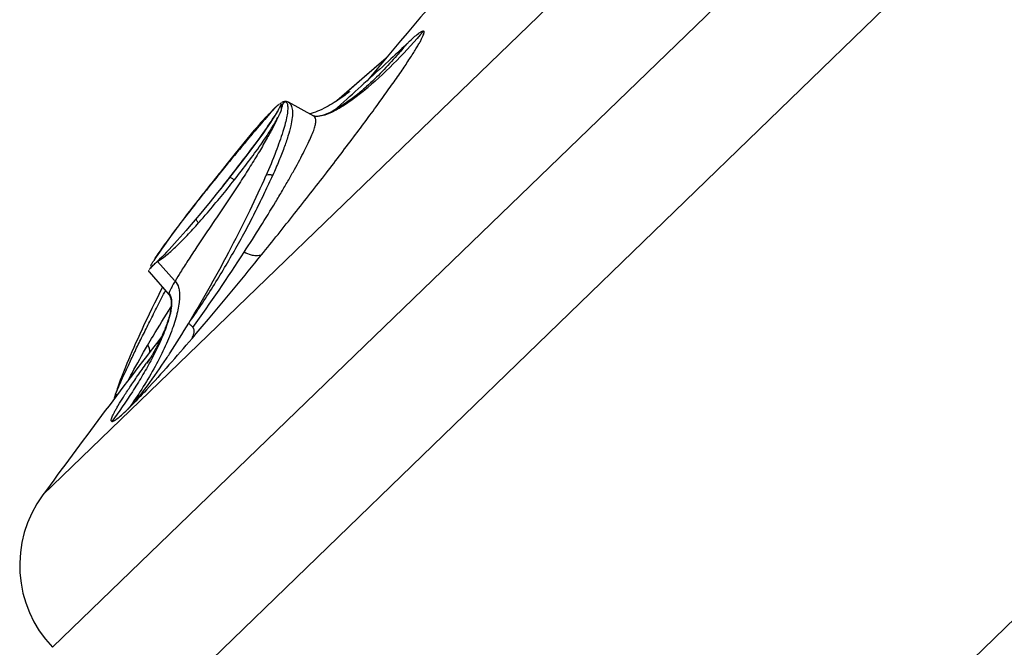
# Model space of a CAD drawing. Units: millimetres. Extents: x -3625 to -2614, y 224 to 1498.
# Drawn here: x -2724 to -2691, y 1421 to 1442 of the extents above; entities that cross this region are included whole.
import ezdxf

# ---------------------------------------------------------------- set-up
doc = ezdxf.new("R2010")
doc.units = ezdxf.units.MM
doc.header["$LTSCALE"] = 30.734
doc.layers.add('MSBR-1', color=7, linetype='CONTINUOUS')

msp = doc.modelspace()

# ---------------------------------------------------------------- linework, layer by layer
at = {"layer": 'MSBR-1', "color": 7, "linetype": 'Continuous'}
for p, q in [((-2722.926, 1426.303), (-2655.728, 1491.196)), ((-2650.625, 1490.692), (-2722.601, 1421.186)), ((-2679.581, 1457.244), (-2723.293, 1414.916)), ((-2710.492, 1402.611), (-2663.963, 1447.567)), ((-2710.677, 1441.469), (-2710.65, 1441.496)), ((-2710.71, 1441.437), (-2710.711, 1441.436)), ((-2711.387, 1440.978), (-2712.207, 1440.271)), ((-2712.207, 1440.271), (-2713.038, 1439.548)), ((-2712.611, 1439.853), (-2712.609, 1439.855)), ((-2712.598, 1439.863), (-2712.593, 1439.868)), ((-2712.591, 1439.869), (-2712.595, 1439.867)), ((-2714.682, 1439.507), (-2713.825, 1439.039)), ((-2715.026, 1439.204), (-2715.077, 1439.118)), ((-2715.018, 1439.218), (-2715.015, 1439.223)), ((-2714.904, 1439.448), (-2714.898, 1439.445)), ((-2712.933, 1439.399), (-2713.119, 1439.233)), ((-2712.906, 1439.423), (-2712.933, 1439.399)), ((-2712.82, 1439.416), (-2712.919, 1439.352)), ((-2715.077, 1439.118), (-2715.135, 1439.025)), ((-2713.902, 1439.121), (-2713.953, 1439.109)), ((-2713.737, 1439.018), (-2713.739, 1439.018)), ((-2715.82, 1438.554), (-2716.066, 1438.256)), ((-2715.784, 1438.556), (-2715.987, 1438.316)), ((-2715.594, 1438.776), (-2715.784, 1438.556)), ((-2716.066, 1438.256), (-2716.458, 1437.776)), ((-2715.987, 1438.316), (-2716.203, 1438.059)), ((-2716.543, 1437.648), (-2716.776, 1437.363)), ((-2716.458, 1437.776), (-2716.728, 1437.441)), ((-2716.222, 1437.514), (-2716.458, 1437.209)), ((-2716.001, 1437.805), (-2716.222, 1437.514)), ((-2716.728, 1437.441), (-2717.245, 1436.781)), ((-2716.776, 1437.363), (-2717.011, 1437.073)), ((-2716.458, 1437.209), (-2716.679, 1436.927)), ((-2717.001, 1437.099), (-2717.519, 1436.435)), ((-2716.679, 1436.927), (-2716.885, 1436.668)), ((-2717.273, 1436.755), (-2717.684, 1436.225)), ((-2716.885, 1436.668), (-2717.093, 1436.409)), ((-2717.54, 1436.415), (-2718.021, 1435.791)), ((-2717.093, 1436.409), (-2717.303, 1436.15)), ((-2717.797, 1436.083), (-2718.236, 1435.509)), ((-2717.617, 1435.77), (-2717.801, 1435.551)), ((-2718.44, 1435.239), (-2718.627, 1434.987)), ((-2718.236, 1435.509), (-2718.44, 1435.239)), ((-2718.627, 1434.987), (-2718.794, 1434.758)), ((-2719.157, 1434.239), (-2719.196, 1434.179)), ((-2719.313, 1433.924), (-2719.329, 1433.902)), ((-2719.295, 1433.949), (-2719.313, 1433.924)), ((-2719.293, 1433.991), (-2719.276, 1433.972)), ((-2719.289, 1433.957), (-2719.292, 1433.953)), ((-2719.285, 1433.963), (-2719.287, 1433.96)), ((-2719.282, 1433.967), (-2719.284, 1433.965)), ((-2719.28, 1433.971), (-2719.281, 1433.969)), ((-2718.492, 1433.507), (-2719.073, 1434.151)), ((-2719.36, 1433.806), (-2719.349, 1433.792)), ((-2719.35, 1433.794), (-2718.69, 1433.042)), ((-2718.827, 1433.112), (-2718.799, 1433.165)), ((-2719.3, 1430.91), (-2719.313, 1430.888)), ((-2719.272, 1430.958), (-2719.286, 1430.933)), ((-2719.177, 1431.127), (-2719.211, 1431.067)), ((-2719.413, 1430.725), (-2719.414, 1430.724)), ((-2719.408, 1430.732), (-2719.411, 1430.728)), ((-2719.399, 1430.747), (-2719.404, 1430.739)), ((-2719.386, 1430.768), (-2719.393, 1430.756)), ((-2719.369, 1430.795), (-2719.378, 1430.781)), ((-2719.349, 1430.828), (-2719.359, 1430.811)), ((-2719.326, 1430.867), (-2719.338, 1430.847)), ((-2720.021, 1429.232), (-2720.02, 1429.233))]:
    msp.add_line(p, q, dxfattribs=at)
for points in [[(-2712.603, 1439.86), (-2712.618, 1439.848), (-2712.638, 1439.833), (-2712.663, 1439.814), (-2712.693, 1439.792), (-2712.727, 1439.766), (-2712.767, 1439.737), (-2712.812, 1439.704), (-2712.862, 1439.669), (-2712.913, 1439.632), (-2712.965, 1439.596), (-2713.019, 1439.56), (-2713.076, 1439.523), (-2713.136, 1439.484), (-2713.2, 1439.444), (-2713.266, 1439.405), (-2713.332, 1439.367), (-2713.401, 1439.33), (-2713.471, 1439.294), (-2713.544, 1439.258), (-2713.62, 1439.224), (-2713.694, 1439.192), (-2713.765, 1439.165)], [(-2712.043, 1440.026), (-2712.051, 1440.019), (-2712.092, 1439.982), (-2712.144, 1439.936), (-2712.205, 1439.884), (-2712.274, 1439.826), (-2712.352, 1439.762), (-2712.437, 1439.694), (-2712.529, 1439.624), (-2712.624, 1439.553), (-2712.721, 1439.484), (-2712.82, 1439.416)], [(-2715.137, 1439.293), (-2715.2, 1439.224), (-2715.269, 1439.147), (-2715.343, 1439.064), (-2715.422, 1438.974), (-2715.594, 1438.776)], [(-2713.765, 1439.165), (-2713.834, 1439.141), (-2713.902, 1439.121)], [(-2713.111, 1439.237), (-2713.204, 1439.187), (-2713.292, 1439.143), (-2713.376, 1439.106), (-2713.454, 1439.075), (-2713.525, 1439.052), (-2713.589, 1439.035), (-2713.645, 1439.024), (-2713.691, 1439.019), (-2713.73, 1439.018), (-2713.739, 1439.018)], [(-2712.919, 1439.352), (-2713.016, 1439.292), (-2713.111, 1439.237)], [(-2715.135, 1439.025), (-2715.2, 1438.925), (-2715.27, 1438.819), (-2715.346, 1438.707), (-2715.427, 1438.591), (-2715.512, 1438.47), (-2715.602, 1438.345), (-2715.696, 1438.216), (-2715.794, 1438.082), (-2715.895, 1437.946), (-2716.001, 1437.805)], [(-2713.737, 1439.018), (-2713.744, 1439.019), (-2713.762, 1439.021), (-2713.779, 1439.024), (-2713.795, 1439.028), (-2713.81, 1439.033), (-2713.824, 1439.039), (-2713.827, 1439.041)], [(-2716.203, 1438.059), (-2716.315, 1437.925), (-2716.543, 1437.648)], [(-2717.303, 1436.15), (-2717.513, 1435.895), (-2717.617, 1435.77)], [(-2717.801, 1435.551), (-2718.008, 1435.308), (-2718.11, 1435.19), (-2718.211, 1435.074), (-2718.309, 1434.962), (-2718.406, 1434.853), (-2718.5, 1434.748), (-2718.592, 1434.648), (-2718.68, 1434.552), (-2718.766, 1434.461), (-2718.848, 1434.375), (-2718.927, 1434.295), (-2719.001, 1434.22), (-2719.072, 1434.152)], [(-2718.794, 1434.758), (-2718.869, 1434.653), (-2718.939, 1434.556), (-2719.003, 1434.465), (-2719.06, 1434.382), (-2719.112, 1434.307), (-2719.157, 1434.239)], [(-2719.277, 1433.974), (-2719.278, 1433.973), (-2719.279, 1433.972)], [(-2719.366, 1433.849), (-2719.369, 1433.845), (-2719.37, 1433.835), (-2719.368, 1433.821), (-2719.36, 1433.806)], [(-2718.899, 1433.28), (-2718.974, 1433.135), (-2719.072, 1432.939), (-2719.167, 1432.749), (-2719.258, 1432.563), (-2719.346, 1432.382), (-2719.431, 1432.207), (-2719.512, 1432.036), (-2719.589, 1431.87), (-2719.664, 1431.709), (-2719.735, 1431.553), (-2719.803, 1431.402), (-2719.867, 1431.255), (-2719.929, 1431.114), (-2719.987, 1430.978), (-2720.043, 1430.846), (-2720.096, 1430.719), (-2720.145, 1430.597), (-2720.192, 1430.48), (-2720.237, 1430.367), (-2720.278, 1430.259), (-2720.318, 1430.155), (-2720.354, 1430.055), (-2720.388, 1429.96), (-2720.419, 1429.869), (-2720.448, 1429.782), (-2720.477, 1429.7)], [(-2718.652, 1432.985), (-2718.639, 1432.955), (-2718.627, 1432.921), (-2718.619, 1432.885), (-2718.612, 1432.846), (-2718.608, 1432.806), (-2718.606, 1432.765), (-2718.607, 1432.723), (-2718.608, 1432.68), (-2718.612, 1432.637), (-2718.617, 1432.594), (-2718.623, 1432.551), (-2718.63, 1432.508), (-2718.638, 1432.464), (-2718.647, 1432.421), (-2718.657, 1432.378), (-2718.668, 1432.336), (-2718.679, 1432.293), (-2718.691, 1432.25), (-2718.704, 1432.208), (-2718.717, 1432.166), (-2718.73, 1432.124), (-2718.745, 1432.082), (-2718.759, 1432.04), (-2718.774, 1431.999), (-2718.79, 1431.957), (-2718.806, 1431.915), (-2718.822, 1431.874), (-2718.839, 1431.833), (-2718.855, 1431.792), (-2718.873, 1431.751), (-2718.89, 1431.711), (-2718.907, 1431.671), (-2718.925, 1431.631), (-2718.943, 1431.592), (-2718.961, 1431.553), (-2718.979, 1431.515), (-2718.997, 1431.477), (-2719.016, 1431.439), (-2719.034, 1431.402), (-2719.052, 1431.365), (-2719.07, 1431.329), (-2719.089, 1431.294), (-2719.107, 1431.259), (-2719.125, 1431.225), (-2719.142, 1431.191), (-2719.16, 1431.159), (-2719.177, 1431.127)], [(-2718.689, 1433.041), (-2718.684, 1433.035), (-2718.667, 1433.012), (-2718.652, 1432.985)], [(-2719.211, 1431.067), (-2719.242, 1431.01), (-2719.258, 1430.983)]]:
    msp.add_lwpolyline(points, dxfattribs=at)
for centre, radius, start, end in [((-2501.071, 1263.805), 275, 137.77211, 140.09526), ((-2830.822, 1570.609), 176.391, 311.95056, 312.28982), ((-2718.762, 1448.013), 10.491, 309.316, 310.1128), ((-2608.003, 1319.496), 159.513, 131.04345, 131.18121), ((-2717.546, 1440.659), 2.91, 330.4317, 331.1198), ((-2698.404, 1423.361), 23.112, 137.8809, 138.5371), ((-2703.729, 1428.169), 15.938, 137.0254, 137.8656), ((-2720.76, 1442.587), 6.657, 327.4164, 328.3521), ((-2694.405, 1419.825), 28.45, 138.5331, 138.809), ((-2757.51, 1469.177), 52.032, 321.7548, 322.6218), ((-2703.779, 1426.711), 16.461, 140.4, 141.1074), ((-2701.802, 1425.126), 18.995, 141.9204, 142.8684), ((-2702.122, 1425.381), 18.586, 141.3869, 141.9295), ((-2702.941, 1426.034), 17.538, 141.1038, 141.3835), ((-2713.132, 1430.197), 7.252, 145.9903, 146.6932), ((-2771.172, 1470.109), 65.556, 324.38588, 327.05836), ((-2716.756, 1431.514), 3.505, 136.1572, 136.8152), ((-2715.998, 1430.785), 4.557, 135.5602, 136.1468), ((-2714.498, 1429.303), 6.665, 134.5285, 135.4956), ((-2709.325, 1424.034), 14.049, 133.9517, 134.4999), ((-2501.071, 1263.805), 275, 142.39514, 143.77919), ((-2780.21, 1484.981), 82.068, 318.56453, 319.38801), ((-2675.14, 1399.201), 54.372, 144.2429, 144.5502), ((-2718.889, 1430.994), 2.048, 219.1858, 221.0728), ((-2719.699, 1423.939), 4, 143.7792, 223.5001)]:
    msp.add_arc(centre, radius, start, end, dxfattribs=at)
for points, knots in [([(-2715.576, 1434.367), (-2715.203, 1434.827), (-2714.471, 1435.742), (-2713.417, 1437.09), (-2712.449, 1438.359), (-2711.72, 1439.343), (-2711.214, 1440.049), (-2710.899, 1440.501), (-2710.668, 1440.842), (-2710.51, 1441.086), (-2710.411, 1441.244), (-2710.326, 1441.385), (-2710.254, 1441.509), (-2710.197, 1441.616), (-2710.154, 1441.706), (-2710.126, 1441.777), (-2710.112, 1441.826), (-2710.11, 1441.857), (-2710.112, 1441.873), (-2710.119, 1441.885), (-2710.127, 1441.888), (-2710.131, 1441.889)], [0, 0, 0, 0, 0.190417, 0.376578, 0.550143, 0.70337, 0.770171, 0.829417, 0.880458, 0.902725, 0.922739, 0.940445, 0.955794, 0.968765, 0.979366, 0.987613, 0.993556, 0.995712, 0.997381, 0.998707, 1, 1, 1, 1]), ([(-2710.131, 1441.889), (-2710.418, 1441.549), (-2711.015, 1440.889), (-2711.663, 1440.276), (-2712.003, 1439.99)], [0, 0, 0, 0, 0.500387, 1, 1, 1, 1]), ([(-2710.646, 1441.5), (-2710.583, 1441.561), (-2710.471, 1441.665), (-2710.322, 1441.792), (-2710.222, 1441.863), (-2710.163, 1441.889), (-2710.139, 1441.892), (-2710.131, 1441.889)], [0, 0, 0, 0, 0.400844, 0.700594, 0.897486, 0.959272, 1, 1, 1, 1]), ([(-2710.677, 1441.469), (-2710.68, 1441.466), (-2710.691, 1441.455), (-2710.702, 1441.445), (-2710.71, 1441.437)], [0, 0, 0, 0, 0.301167, 1, 1, 1, 1]), ([(-2710.71, 1441.437), (-2710.906, 1441.249), (-2711.379, 1440.811), (-2711.855, 1440.375), (-2712.132, 1440.124)], [0, 0, 0, 0, 0.421153, 1, 1, 1, 1]), ([(-2710.711, 1441.438), (-2710.813, 1441.312), (-2711.231, 1440.817), (-2711.682, 1440.349), (-2712.043, 1440.025)], [0, 0, 0, 0, 0.250807, 1, 1, 1, 1]), ([(-2711.388, 1440.977), (-2711.599, 1440.795), (-2712.051, 1440.404), (-2712.504, 1440.012), (-2712.745, 1439.803)], [0, 0, 0, 0, 0.46586, 1, 1, 1, 1]), ([(-2712.115, 1439.897), (-2712.235, 1439.798), (-2712.48, 1439.607), (-2712.865, 1439.343), (-2713.205, 1439.153), (-2713.495, 1439.044), (-2713.649, 1439.015), (-2713.726, 1439.017)], [0, 0, 0, 0, 0.250686, 0.501091, 0.750997, 0.875756, 1, 1, 1, 1]), ([(-2714.662, 1439.494), (-2714.625, 1439.468), (-2714.579, 1439.406), (-2714.547, 1439.306), (-2714.527, 1439.172), (-2714.537, 1438.965), (-2714.591, 1438.677), (-2714.687, 1438.336), (-2714.822, 1437.945), (-2714.994, 1437.508), (-2715.125, 1437.204), (-2715.195, 1437.045)], [0, 0, 0, 0, 0.05286, 0.084319, 0.120526, 0.209312, 0.321768, 0.458267, 0.617913, 0.799186, 1, 1, 1, 1]), ([(-2714.903, 1439.483), (-2714.9, 1439.485), (-2714.888, 1439.493), (-2714.875, 1439.5), (-2714.865, 1439.505)], [0, 0, 0, 0, 0.261346, 1, 1, 1, 1]), ([(-2714.865, 1439.505), (-2714.862, 1439.506), (-2714.85, 1439.512), (-2714.838, 1439.517), (-2714.83, 1439.521)], [0, 0, 0, 0, 0.262115, 1, 1, 1, 1]), ([(-2714.83, 1439.521), (-2714.824, 1439.523), (-2714.804, 1439.53), (-2714.783, 1439.534), (-2714.767, 1439.535)], [0, 0, 0, 0, 0.276404, 1, 1, 1, 1]), ([(-2714.767, 1439.535), (-2714.76, 1439.534), (-2714.73, 1439.528), (-2714.702, 1439.518), (-2714.683, 1439.507)], [0, 0, 0, 0, 0.261035, 1, 1, 1, 1]), ([(-2714.767, 1439.535), (-2714.746, 1439.524), (-2714.71, 1439.469), (-2714.7, 1439.411), (-2714.696, 1439.375)], [0, 0, 0, 0, 0.401653, 1, 1, 1, 1]), ([(-2715.136, 1439.294), (-2715.284, 1439.13), (-2715.625, 1438.739), (-2716.186, 1438.076), (-2716.833, 1437.291), (-2717.283, 1436.728), (-2717.512, 1436.437)], [0, 0, 0, 0, 0.17843, 0.418655, 0.701024, 1, 1, 1, 1]), ([(-2714.696, 1439.375), (-2714.691, 1439.325), (-2714.693, 1439.207), (-2714.721, 1439.012), (-2714.776, 1438.774), (-2714.892, 1438.375), (-2715.105, 1437.785), (-2715.308, 1437.296), (-2715.425, 1437.029)], [0, 0, 0, 0, 0.061425, 0.141249, 0.239865, 0.357278, 0.645922, 1, 1, 1, 1]), ([(-2715.136, 1439.294), (-2715.183, 1439.249), (-2715.281, 1439.147), (-2715.374, 1439.041), (-2715.424, 1438.983)], [0, 0, 0, 0, 0.461901, 1, 1, 1, 1]), ([(-2715.136, 1439.294), (-2715.127, 1439.303), (-2715.094, 1439.334), (-2715.061, 1439.365), (-2715.035, 1439.386)], [0, 0, 0, 0, 0.264991, 1, 1, 1, 1]), ([(-2715.043, 1439.38), (-2715.05, 1439.374), (-2715.081, 1439.346), (-2715.112, 1439.317), (-2715.136, 1439.294)], [0, 0, 0, 0, 0.221573, 1, 1, 1, 1]), ([(-2715.092, 1439.093), (-2715.085, 1439.104), (-2715.06, 1439.146), (-2715.036, 1439.187), (-2715.018, 1439.218)], [0, 0, 0, 0, 0.266517, 1, 1, 1, 1]), ([(-2714.973, 1439.436), (-2714.978, 1439.432), (-2715.002, 1439.415), (-2715.025, 1439.396), (-2715.043, 1439.38)], [0, 0, 0, 0, 0.20676, 1, 1, 1, 1]), ([(-2714.998, 1439.254), (-2714.995, 1439.26), (-2714.982, 1439.282), (-2714.971, 1439.305), (-2714.962, 1439.321)], [0, 0, 0, 0, 0.264059, 1, 1, 1, 1]), ([(-2714.939, 1439.168), (-2714.942, 1439.162), (-2714.951, 1439.138), (-2714.961, 1439.115), (-2714.97, 1439.097)], [0, 0, 0, 0, 0.239351, 1, 1, 1, 1]), ([(-2714.962, 1439.321), (-2714.96, 1439.327), (-2714.95, 1439.346), (-2714.941, 1439.366), (-2714.934, 1439.38)], [0, 0, 0, 0, 0.266792, 1, 1, 1, 1]), ([(-2714.919, 1439.456), (-2714.922, 1439.458), (-2714.934, 1439.457), (-2714.944, 1439.453), (-2714.949, 1439.45)], [0, 0, 0, 0, 0.379592, 1, 1, 1, 1]), ([(-2714.904, 1439.293), (-2714.909, 1439.273), (-2714.919, 1439.231), (-2714.931, 1439.19), (-2714.939, 1439.168)], [0, 0, 0, 0, 0.462504, 1, 1, 1, 1]), ([(-2714.934, 1439.38), (-2714.932, 1439.384), (-2714.926, 1439.4), (-2714.919, 1439.415), (-2714.915, 1439.427)], [0, 0, 0, 0, 0.268788, 1, 1, 1, 1]), ([(-2714.904, 1439.293), (-2714.902, 1439.319), (-2714.9, 1439.365), (-2714.906, 1439.412), (-2714.914, 1439.43)], [0, 0, 0, 0, 0.57485, 1, 1, 1, 1]), ([(-2714.881, 1439.412), (-2714.881, 1439.416), (-2714.884, 1439.428), (-2714.891, 1439.441), (-2714.899, 1439.445)], [0, 0, 0, 0, 0.306748, 1, 1, 1, 1]), ([(-2714.881, 1439.412), (-2714.88, 1439.406), (-2714.88, 1439.386), (-2714.881, 1439.351), (-2714.892, 1439.324), (-2714.898, 1439.31)], [0, 0, 0, 0, 0.188256, 0.552048, 1, 1, 1, 1]), ([(-2715.029, 1438.979), (-2715.081, 1438.868), (-2715.2, 1438.618), (-2715.425, 1438.224), (-2715.688, 1437.768), (-2715.994, 1437.271), (-2716.33, 1436.749), (-2716.684, 1436.218), (-2717.035, 1435.688), (-2717.274, 1435.342), (-2717.391, 1435.173)], [0, 0, 0, 0, 0.082548, 0.184827, 0.303589, 0.435034, 0.574955, 0.718829, 0.862041, 1, 1, 1, 1]), ([(-2716.489, 1436.884), (-2716.329, 1437.086), (-2716.028, 1437.477), (-2715.616, 1438.037), (-2715.284, 1438.53), (-2715.1, 1438.839), (-2715.029, 1438.979)], [0, 0, 0, 0, 0.302426, 0.57898, 0.815438, 1, 1, 1, 1]), ([(-2716.163, 1437.589), (-2715.963, 1437.851), (-2715.617, 1438.316), (-2715.285, 1438.791), (-2715.15, 1439.001)], [0, 0, 0, 0, 0.568571, 1, 1, 1, 1]), ([(-2716.155, 1434.461), (-2715.971, 1434.746), (-2715.616, 1435.303), (-2715.189, 1435.993), (-2714.876, 1436.519), (-2714.665, 1436.885), (-2714.471, 1437.23), (-2714.295, 1437.548), (-2714.142, 1437.841), (-2714.015, 1438.106), (-2713.906, 1438.337), (-2713.82, 1438.536), (-2713.768, 1438.705), (-2713.747, 1438.843), (-2713.752, 1438.95), (-2713.783, 1439.006), (-2713.803, 1439.023)], [0, 0, 0, 0, 0.19589, 0.380449, 0.466762, 0.54823, 0.624264, 0.694299, 0.75782, 0.814384, 0.863551, 0.905029, 0.938882, 0.965321, 0.98495, 1, 1, 1, 1]), ([(-2715.424, 1438.983), (-2715.436, 1438.968), (-2715.49, 1438.905), (-2715.542, 1438.841), (-2715.581, 1438.792)], [0, 0, 0, 0, 0.23937, 1, 1, 1, 1]), ([(-2714.97, 1439.097), (-2714.974, 1439.088), (-2714.994, 1439.048), (-2715.014, 1439.01), (-2715.029, 1438.979)], [0, 0, 0, 0, 0.235645, 1, 1, 1, 1]), ([(-2715.956, 1438.354), (-2715.944, 1438.371), (-2715.898, 1438.438), (-2715.853, 1438.506), (-2715.819, 1438.556)], [0, 0, 0, 0, 0.256494, 1, 1, 1, 1]), ([(-2718.02, 1432.071), (-2717.517, 1432.905), (-2716.812, 1434.164), (-2715.971, 1435.83), (-2715.594, 1436.64), (-2715.425, 1437.029)], [0, 0, 0, 0, 0.521393, 0.772742, 1, 1, 1, 1]), ([(-2718.018, 1432.074), (-2717.877, 1432.27), (-2717.604, 1432.676), (-2717.202, 1433.299), (-2716.812, 1433.939), (-2716.439, 1434.586), (-2716.084, 1435.227), (-2715.76, 1435.856), (-2715.463, 1436.459), (-2715.281, 1436.853), (-2715.195, 1437.045)], [0, 0, 0, 0, 0.126467, 0.256574, 0.388232, 0.51937, 0.647977, 0.772133, 0.890053, 1, 1, 1, 1]), ([(-2717.687, 1435.445), (-2717.587, 1435.557), (-2717.177, 1436.028), (-2716.782, 1436.512), (-2716.489, 1436.884)], [0, 0, 0, 0, 0.241129, 1, 1, 1, 1]), ([(-2716.489, 1436.884), (-2716.505, 1436.896), (-2716.537, 1436.919), (-2716.581, 1436.948), (-2716.613, 1436.965), (-2716.632, 1436.972), (-2716.64, 1436.973), (-2716.642, 1436.972)], [0, 0, 0, 0, 0.340291, 0.654824, 0.884475, 0.956481, 1, 1, 1, 1]), ([(-2715.425, 1437.029), (-2715.416, 1437.041), (-2715.378, 1437.071), (-2715.292, 1437.078), (-2715.228, 1437.059), (-2715.195, 1437.045)], [0, 0, 0, 0, 0.186888, 0.566304, 1, 1, 1, 1]), ([(-2719.143, 1434.254), (-2719.056, 1434.383), (-2718.846, 1434.682), (-2718.479, 1435.183), (-2718.027, 1435.783), (-2717.694, 1436.209), (-2717.516, 1436.432)], [0, 0, 0, 0, 0.171801, 0.403543, 0.684646, 1, 1, 1, 1]), ([(-2717.687, 1435.445), (-2717.702, 1435.458), (-2717.728, 1435.486), (-2717.761, 1435.531), (-2717.777, 1435.58), (-2717.763, 1435.596)], [0, 0, 0, 0, 0.330322, 0.637229, 1, 1, 1, 1]), ([(-2719.007, 1434.189), (-2718.914, 1434.247), (-2718.713, 1434.399), (-2718.404, 1434.682), (-2718.054, 1435.038), (-2717.813, 1435.302), (-2717.687, 1435.445)], [0, 0, 0, 0, 0.180554, 0.412138, 0.688246, 1, 1, 1, 1]), ([(-2717.391, 1435.173), (-2717.508, 1434.997), (-2717.729, 1434.666), (-2718.031, 1434.204), (-2718.277, 1433.82), (-2718.419, 1433.591), (-2718.477, 1433.49)], [0, 0, 0, 0, 0.31694, 0.595866, 0.826342, 1, 1, 1, 1]), ([(-2719.073, 1434.151), (-2719.068, 1434.154), (-2719.046, 1434.166), (-2719.024, 1434.179), (-2719.007, 1434.189)], [0, 0, 0, 0, 0.240116, 1, 1, 1, 1]), ([(-2717.909, 1431.56), (-2717.725, 1431.776), (-2716.937, 1432.703), (-2716.163, 1433.642), (-2715.576, 1434.367)], [0, 0, 0, 0, 0.23303, 1, 1, 1, 1]), ([(-2715.576, 1434.367), (-2715.601, 1434.355), (-2715.665, 1434.339), (-2715.779, 1434.335), (-2715.951, 1434.362), (-2716.081, 1434.414), (-2716.155, 1434.461)], [0, 0, 0, 0, 0.140072, 0.320228, 0.565475, 1, 1, 1, 1]), ([(-2719.312, 1433.912), (-2719.316, 1433.908), (-2719.33, 1433.893), (-2719.344, 1433.878), (-2719.353, 1433.867)], [0, 0, 0, 0, 0.288176, 1, 1, 1, 1]), ([(-2719.295, 1434.015), (-2719.293, 1434.019), (-2719.285, 1434.034), (-2719.276, 1434.049), (-2719.269, 1434.06)], [0, 0, 0, 0, 0.227613, 1, 1, 1, 1]), ([(-2719.293, 1433.991), (-2719.289, 1433.987), (-2719.276, 1433.988), (-2719.261, 1433.995), (-2719.235, 1434.01), (-2719.195, 1434.04), (-2719.162, 1434.069), (-2719.143, 1434.086)], [0, 0, 0, 0, 0.093464, 0.173709, 0.281342, 0.582563, 1, 1, 1, 1]), ([(-2719.276, 1433.972), (-2719.275, 1433.971), (-2719.27, 1433.974), (-2719.263, 1433.978), (-2719.25, 1433.989), (-2719.24, 1433.996), (-2719.235, 1434.001)], [0, 0, 0, 0, 0.067962, 0.254517, 0.565251, 1, 1, 1, 1]), ([(-2719.269, 1434.06), (-2719.263, 1434.069), (-2719.239, 1434.109), (-2719.213, 1434.149), (-2719.193, 1434.18)], [0, 0, 0, 0, 0.217451, 1, 1, 1, 1]), ([(-2719.143, 1434.086), (-2719.137, 1434.091), (-2719.114, 1434.112), (-2719.091, 1434.134), (-2719.073, 1434.151)], [0, 0, 0, 0, 0.230383, 1, 1, 1, 1]), ([(-2719.367, 1433.848), (-2719.367, 1433.846), (-2719.366, 1433.835), (-2719.365, 1433.824), (-2719.363, 1433.817)], [0, 0, 0, 0, 0.27434, 1, 1, 1, 1]), ([(-2718.477, 1433.49), (-2718.419, 1433.432), (-2718.358, 1433.303), (-2718.327, 1433.108), (-2718.325, 1432.918), (-2718.348, 1432.697), (-2718.417, 1432.343), (-2718.574, 1431.843), (-2718.845, 1431.202), (-2719.191, 1430.529), (-2719.587, 1429.865), (-2719.875, 1429.437), (-2720.021, 1429.231)], [0, 0, 0, 0, 0.052277, 0.085967, 0.126059, 0.173169, 0.227414, 0.356161, 0.507016, 0.67114, 0.838498, 1, 1, 1, 1]), ([(-2718.477, 1433.49), (-2718.505, 1433.442), (-2718.554, 1433.354), (-2718.618, 1433.236), (-2718.661, 1433.147), (-2718.682, 1433.095), (-2718.688, 1433.074)], [0, 0, 0, 0, 0.359152, 0.646308, 0.860192, 1, 1, 1, 1]), ([(-2718.688, 1433.074), (-2718.622, 1433), (-2718.59, 1432.837), (-2718.599, 1432.64), (-2718.628, 1432.439), (-2718.69, 1432.195), (-2718.819, 1431.812), (-2719.018, 1431.348), (-2719.292, 1430.809), (-2719.591, 1430.282), (-2720.017, 1429.597), (-2720.363, 1429.1), (-2720.604, 1428.776)], [0, 0, 0, 0, 0.061615, 0.092889, 0.124168, 0.186702, 0.24924, 0.374314, 0.499425, 0.624553, 0.749698, 1, 1, 1, 1]), ([(-2720.476, 1429.7), (-2720.434, 1429.795), (-2720.346, 1430.004), (-2720.195, 1430.339), (-2720.018, 1430.719), (-2719.819, 1431.14), (-2719.597, 1431.595), (-2719.355, 1432.079), (-2719.098, 1432.59), (-2718.919, 1432.936), (-2718.827, 1433.112)], [0, 0, 0, 0, 0.082349, 0.179618, 0.290534, 0.413859, 0.547995, 0.691415, 0.842669, 1, 1, 1, 1]), ([(-2718.688, 1433.075), (-2718.69, 1433.067), (-2718.692, 1433.057), (-2718.691, 1433.044), (-2718.689, 1433.041)], [0, 0, 0, 0, 0.645018, 1, 1, 1, 1]), ([(-2719.401, 1431.327), (-2719.341, 1431.43), (-2719.085, 1431.865), (-2718.819, 1432.295), (-2718.614, 1432.621)], [0, 0, 0, 0, 0.236365, 1, 1, 1, 1]), ([(-2718.842, 1430.776), (-2718.775, 1430.876), (-2718.492, 1431.304), (-2718.221, 1431.739), (-2718.018, 1432.074)], [0, 0, 0, 0, 0.23535, 1, 1, 1, 1]), ([(-2718.018, 1432.074), (-2717.996, 1432.049), (-2717.95, 1432.002), (-2717.899, 1431.959), (-2717.877, 1431.934)], [0, 0, 0, 0, 0.500335, 1, 1, 1, 1]), ([(-2717.909, 1431.56), (-2717.879, 1431.611), (-2717.85, 1431.682), (-2717.837, 1431.772), (-2717.836, 1431.822), (-2717.839, 1431.881), (-2717.861, 1431.918), (-2717.877, 1431.934)], [0, 0, 0, 0, 0.444795, 0.564647, 0.690245, 0.826232, 1, 1, 1, 1]), ([(-2720.067, 1430.128), (-2720.02, 1430.218), (-2719.806, 1430.622), (-2719.58, 1431.019), (-2719.401, 1431.327)], [0, 0, 0, 0, 0.221774, 1, 1, 1, 1]), ([(-2719.326, 1431.098), (-2719.324, 1431.134), (-2719.326, 1431.193), (-2719.353, 1431.272), (-2719.382, 1431.31), (-2719.401, 1431.327)], [0, 0, 0, 0, 0.443549, 0.696277, 1, 1, 1, 1]), ([(-2720.604, 1428.776), (-2720.611, 1428.778), (-2720.62, 1428.787), (-2720.624, 1428.804), (-2720.624, 1428.83), (-2720.614, 1428.871), (-2720.592, 1428.931), (-2720.558, 1429.006), (-2720.512, 1429.096), (-2720.455, 1429.2), (-2720.357, 1429.368), (-2720.204, 1429.612), (-2719.986, 1429.943), (-2719.725, 1430.324), (-2719.535, 1430.594), (-2719.433, 1430.736)], [0, 0, 0, 0, 0.009236, 0.015024, 0.022303, 0.04218, 0.069754, 0.105237, 0.148673, 0.200036, 0.259278, 0.401088, 0.572935, 0.773166, 1, 1, 1, 1]), ([(-2718.684, 1430.67), (-2718.931, 1430.391), (-2719.369, 1429.904), (-2719.821, 1429.428), (-2720.021, 1429.231)], [0, 0, 0, 0, 0.57001, 1, 1, 1, 1]), ([(-2720.02, 1429.233), (-2719.935, 1429.32), (-2719.755, 1429.526), (-2719.353, 1430.034), (-2719.051, 1430.465), (-2718.842, 1430.776)], [0, 0, 0, 0, 0.188967, 0.42125, 1, 1, 1, 1]), ([(-2720.519, 1429.534), (-2720.516, 1429.547), (-2720.502, 1429.603), (-2720.488, 1429.658), (-2720.476, 1429.7)], [0, 0, 0, 0, 0.238726, 1, 1, 1, 1]), ([(-2720.021, 1429.231), (-2720.027, 1429.225), (-2720.05, 1429.203), (-2720.072, 1429.18), (-2720.089, 1429.164)], [0, 0, 0, 0, 0.256357, 1, 1, 1, 1]), ([(-2720.604, 1428.776), (-2720.596, 1428.773), (-2720.572, 1428.776), (-2720.513, 1428.802), (-2720.413, 1428.873), (-2720.264, 1428.999), (-2720.152, 1429.103), (-2720.089, 1429.164)], [0, 0, 0, 0, 0.040366, 0.101919, 0.299107, 0.598633, 1, 1, 1, 1])]:
    msp.add_open_spline(points, degree=3, knots=knots, dxfattribs=at)
msp.add_open_spline([(-2714.767, 1439.535), (-2714.805, 1439.494), (-2714.843, 1439.453), (-2714.881, 1439.412)], degree=3, dxfattribs=at)

doc.saveas('drawing.dxf')
